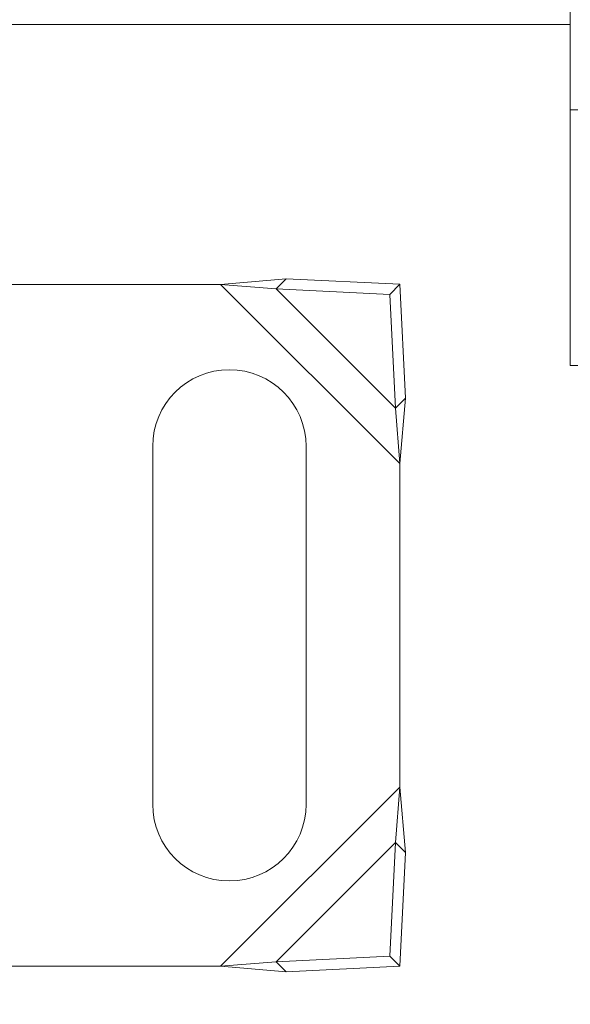
# Model space of a CAD drawing. Units: inches. Extents: x 0.98 to 7.54, y 0.79 to 10.26.
# Drawn here: x 4.49 to 4.67, y 8.38 to 8.7 of the extents above; entities that cross this region are included whole.
import ezdxf

# ---------------------------------------------------------------- set-up
doc = ezdxf.new("R2010")
doc.units = ezdxf.units.IN
doc.header["$MEASUREMENT"] = 0
doc.styles.add('SLDTEXTSTYLE0', font='TXT', dxfattribs={"width": 0.605})
doc.dimstyles.new('SLDDIMSTYLE0', dxfattribs={"dimtxt": 0.080892, "dimasz": 0.13, "dimexe": 0, "dimexo": 0.0625, "dimgap": 0.020223, "dimtad": 1, "dimlfac": 7, "dimrnd": 1e-09, "dimzin": 12, "dimdsep": 46, "dimtxsty": 'SLDTEXTSTYLE0', "dimsah": 1, "dimcen": 0.09, "dimadec": 0, "dimazin": 3, "dimtfac": 1, "dimtofl": 0, "dimtmove": 0, "dimatfit": 3, "dimfxl": 0, "dimfrac": 2, "dimtolj": 1, "dimtzin": 12, "dimarcsym": 0})

# ---------------------------------------------------------------- blocks, each defined once
blk = doc.blocks.new('_D_4')
at = {"color": 7, "linetype": 'Continuous', "lineweight": 0}
for p, q in [((4.71325, 9.06855), (5.1182, 9.06855)), ((5.07883, 6.21422), (5.07883, 9.06855)), ((4.93609, 7.81834), (4.93609, 7.83686)), ((4.93609, 7.83686), (5.06031, 7.83686)), ((5.06031, 7.83686), (5.06031, 7.81834)), ((4.93609, 7.40168), (4.93609, 7.38316)), ((5.06031, 7.38316), (5.06031, 7.40168)), ((4.93609, 7.38316), (5.06031, 7.38316)), ((2.34824, 6.21422), (5.1182, 6.21422))]:
    blk.add_line(p, q, dxfattribs=at)
for points in [[(5.07883, 9.06855), (5.05883, 8.93855), (5.09883, 8.93855)], [(5.07883, 6.21422), (5.09883, 6.34422), (5.05883, 6.34422)]]:
    blk.add_solid(points, dxfattribs=at)
at = {"color": 7, "linetype": 'Continuous', "lineweight": 0, "char_height": 0.083333, "attachment_point": 1, "rotation": 90, "style": 'SLDTEXTSTYLE0'}
for s, insert in [('508mm', (4.95289, 7.42483)), ('19.98in', (4.95289, 7.00507))]:
    blk.add_mtext(s, dxfattribs=dict(at, insert=insert))
blk = doc.blocks.new('_D_6')
at = {"color": 7, "linetype": 'Continuous', "lineweight": 0}
for p, q in [((4.71325, 9.02637), (4.85245, 9.02637)), ((4.81308, 9.02637), (4.81308, 6.21422)), ((4.67033, 7.81834), (4.67033, 7.83686)), ((4.67033, 7.83686), (4.79456, 7.83686)), ((4.79456, 7.83686), (4.79456, 7.81834)), ((4.67033, 7.40168), (4.67033, 7.38316)), ((4.79456, 7.38316), (4.79456, 7.40168)), ((4.67033, 7.38316), (4.79456, 7.38316)), ((2.34824, 6.21422), (4.85245, 6.21422))]:
    blk.add_line(p, q, dxfattribs=at)
for points in [[(4.81308, 9.02637), (4.79308, 8.89637), (4.83308, 8.89637)], [(4.81308, 6.21422), (4.83308, 6.34422), (4.79308, 6.34422)]]:
    blk.add_solid(points, dxfattribs=at)
at = {"color": 7, "linetype": 'Continuous', "lineweight": 0, "char_height": 0.083333, "attachment_point": 1, "rotation": 90, "style": 'SLDTEXTSTYLE0'}
for s, insert in [('500mm', (4.68714, 7.42483)), ('19.69in', (4.68714, 7.00507))]:
    blk.add_mtext(s, dxfattribs=dict(at, insert=insert))

msp = doc.modelspace()

# ---------------------------------------------------------------- linework, layer by layer
at = {"color": 7, "linetype": 'Continuous', "lineweight": 15}
for p, q in [((4.67388, 8.74515), (4.67388, 8.67485)), ((4.67388, 8.70297), (3.41966, 8.70297)), ((4.67388, 8.67485), (4.68513, 8.67485)), ((4.67388, 8.67485), (4.67388, 8.59048)), ((4.58016, 8.61909), (4.55852, 8.6172)), ((4.58016, 8.61909), (4.5768, 8.61573)), ((4.61769, 8.61725), (4.58016, 8.61909)), ((4.48266, 8.6172), (4.55852, 8.6172)), ((4.55852, 8.6172), (4.5768, 8.61573)), ((4.55852, 8.6172), (4.61764, 8.55808)), ((4.5768, 8.61573), (4.61617, 8.57636)), ((4.5768, 8.61573), (4.61433, 8.61388)), ((4.61769, 8.61725), (4.61433, 8.61388)), ((4.61953, 8.57972), (4.61769, 8.61725)), ((4.61433, 8.61388), (4.61617, 8.57636)), ((4.67388, 8.59048), (4.68513, 8.59048)), ((4.61617, 8.57636), (4.61953, 8.57972)), ((4.61764, 8.55808), (4.61953, 8.57972)), ((4.61617, 8.57636), (4.61764, 8.55808)), ((4.53609, 8.56377), (4.53609, 8.44566)), ((4.58671, 8.44566), (4.58671, 8.56377)), ((4.61764, 8.55808), (4.61764, 8.45134)), ((4.61764, 8.45134), (4.55852, 8.39223)), ((4.61764, 8.45134), (4.61617, 8.43307)), ((4.61953, 8.42971), (4.61764, 8.45134)), ((4.61617, 8.43307), (4.5768, 8.3937)), ((4.61617, 8.43307), (4.61433, 8.39554)), ((4.61953, 8.42971), (4.61617, 8.43307)), ((4.61769, 8.39218), (4.61953, 8.42971)), ((4.5768, 8.3937), (4.55852, 8.39223)), ((4.61433, 8.39554), (4.5768, 8.3937)), ((4.5768, 8.3937), (4.58016, 8.39034)), ((4.61769, 8.39218), (4.61433, 8.39554)), ((4.55852, 8.39223), (4.22681, 8.39223)), ((4.55852, 8.39223), (4.58016, 8.39034)), ((4.58016, 8.39034), (4.61769, 8.39218))]:
    msp.add_line(p, q, dxfattribs=at)
for centre, start, end in [((4.5614, 8.56377), 0, 180), ((4.5614, 8.44566), 180, 0)]:
    msp.add_arc(centre, 0.02531, start, end, dxfattribs=at)

# ---------------------------------------------------------------- dimensions: what is measured, and where the dimension line sits
at = {"color": 7, "linetype": 'Continuous', "lineweight": 0}
for base, p1, p2, picture, middle in [((5.07883, 9.06855), (2.30887, 6.21422), (4.67388, 9.06855), '_D_4', (5.07883, 7.42791)), ((4.81308, 6.21422), (4.67388, 9.02637), (2.30887, 6.21422), '_D_6', (4.81308, 7.42791))]:
    dim = msp.add_linear_dim(base=base, p1=p1, p2=p2, angle=90, dimstyle='SLDDIMSTYLE0', dxfattribs=at)
    dim.commit()
    dim.dimension.update_dxf_attribs({"geometry": picture, "text_midpoint": middle, "dimtype": 160})

doc.saveas('drawing.dxf')
